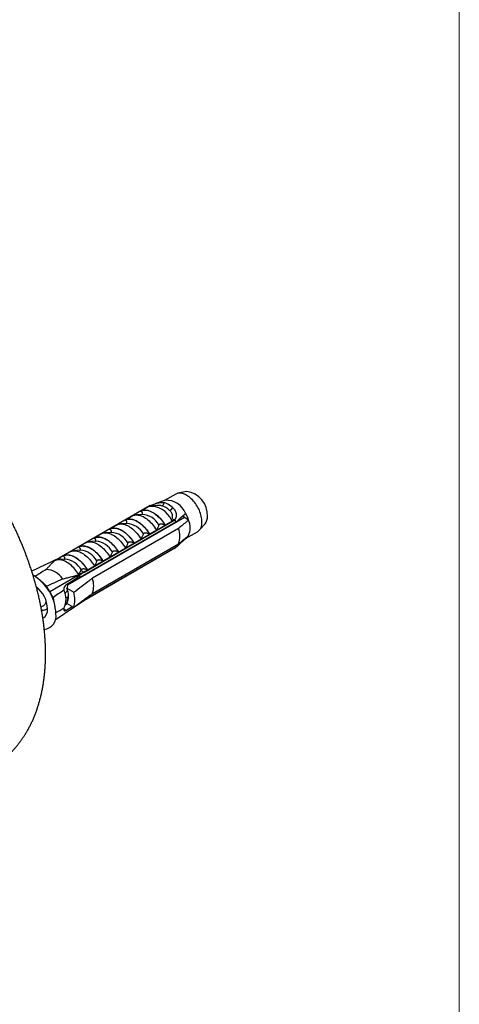
# Model space of a CAD drawing. Units: millimetres. Extents: x 20 to 400, y 25 to 574.
# Drawn here: x 342 to 400, y 155 to 285 of the extents above; entities that cross this region are included whole.
import ezdxf

# ---------------------------------------------------------------- set-up
doc = ezdxf.new("R2010")
doc.units = ezdxf.units.MM
doc.header["$LTSCALE"] = 2

msp = doc.modelspace()

# ---------------------------------------------------------------- linework, layer by layer
at = {"color": 7, "linetype": 'Continuous', "lineweight": 18}
msp.add_line((400, 574), (400, 25.482), dxfattribs=at)
at = {"color": 7, "linetype": 'Continuous', "lineweight": 25}
for p, q in [((362.537, 222.714), (361.064, 221.864)), ((363.973, 223.059), (362.835, 222.827)), ((359.161, 221.212), (347.14, 214.273)), ((357.9, 220.471), (358.912, 221.055)), ((359.161, 221.212), (359.279, 221.144)), ((360.05, 221.205), (359.302, 221.146)), ((361.156, 221.895), (359.831, 221.449)), ((360.05, 221.204), (360.042, 221.204)), ((355.849, 219.287), (356.769, 219.818)), ((358.14, 220.033), (357.252, 219.962)), ((357.923, 220.457), (357.9, 220.471)), ((358.14, 220.033), (358.131, 220.032)), ((363.702, 219.606), (363.535, 219.895)), ((363.702, 219.606), (348.225, 210.671)), ((349.918, 211.725), (362.575, 219.032)), ((362.423, 219.329), (350.402, 212.39)), ((350.402, 212.376), (362.423, 219.315)), ((353.799, 218.103), (354.718, 218.634)), ((356.089, 218.849), (355.201, 218.778)), ((355.872, 219.274), (355.849, 219.287)), ((356.089, 218.849), (356.08, 218.848)), ((361.138, 218.602), (361.115, 218.615)), ((362.15, 219.186), (361.138, 218.602)), ((362.296, 219.403), (362.423, 219.329)), ((362.423, 219.329), (362.423, 219.315)), ((364.249, 219.29), (363.702, 219.606)), ((365.658, 217.937), (366.428, 218.807)), ((362.913, 218.184), (351.529, 211.611)), ((351.748, 216.919), (352.667, 217.45)), ((354.039, 217.665), (353.151, 217.595)), ((353.822, 218.09), (353.799, 218.103)), ((354.039, 217.665), (354.03, 217.664)), ((359.087, 217.418), (359.064, 217.431)), ((360.006, 217.948), (359.087, 217.418)), ((359.629, 217.254), (359.619, 217.325)), ((360.102, 217.528), (360.086, 217.595)), ((361.043, 218.071), (361.033, 218.142)), ((361.516, 218.344), (361.499, 218.415)), ((363.855, 216.836), (365.411, 217.735)), ((349.697, 215.736), (350.617, 216.266)), ((351.988, 216.481), (351.1, 216.411)), ((351.529, 209.57), (362.913, 216.142)), ((351.771, 216.906), (351.748, 216.919)), ((351.988, 216.481), (351.979, 216.48)), ((357.037, 216.234), (357.014, 216.247)), ((357.956, 216.765), (357.037, 216.234)), ((357.274, 215.895), (357.257, 215.962)), ((358.214, 216.438), (358.205, 216.509)), ((358.688, 216.711), (358.671, 216.778)), ((363.843, 216.83), (363.784, 216.864)), ((347.647, 214.552), (348.566, 215.082)), ((347.67, 214.539), (347.647, 214.552)), ((349.937, 215.297), (349.049, 215.227)), ((349.72, 215.722), (349.697, 215.736)), ((349.937, 215.297), (349.928, 215.297)), ((362.575, 215.684), (350.057, 208.458)), ((362.423, 215.576), (350.402, 208.637)), ((362.423, 215.562), (350.402, 208.623)), ((354.986, 215.05), (354.963, 215.063)), ((355.905, 215.581), (354.986, 215.05)), ((355.386, 214.805), (355.376, 214.876)), ((355.86, 215.078), (355.843, 215.146)), ((356.8, 215.622), (356.791, 215.693)), ((362.423, 215.576), (362.423, 215.562)), ((347.14, 214.273), (343.533, 212.526)), ((347.887, 214.114), (346.999, 214.043)), ((347.473, 214.081), (347.14, 214.273)), ((347.887, 214.114), (347.878, 214.113)), ((352.935, 213.866), (352.912, 213.88)), ((353.855, 214.397), (352.935, 213.866)), ((353.031, 213.445), (353.014, 213.513)), ((353.972, 213.989), (353.962, 214.06)), ((354.445, 214.262), (354.429, 214.329)), ((350.402, 212.39), (345.905, 209.794)), ((349.792, 211.962), (349.32, 211.501)), ((350.07, 212.711), (350.028, 212.606)), ((350.402, 212.39), (350.028, 212.606)), ((350.402, 212.376), (350.402, 212.39)), ((350.885, 212.683), (350.862, 212.696)), ((351.804, 213.213), (350.885, 212.683)), ((351.143, 212.356), (351.134, 212.427)), ((351.617, 212.629), (351.6, 212.696)), ((352.557, 213.172), (352.548, 213.243)), ((345.055, 210.962), (344.573, 211.39)), ((349.32, 211.501), (348.031, 210.692)), ((348.225, 210.671), (348.221, 210.337)), ((348.315, 210.723), (348.297, 210.859)), ((349.729, 211.539), (349.714, 211.649)), ((350.203, 211.813), (350.186, 211.88)), ((344.384, 210.244), (344.217, 210.147)), ((347.76, 210.195), (347.76, 210.049)), ((348.221, 210.337), (348.15, 210.296)), ((348.15, 210.296), (349.079, 209.76)), ((346.621, 207.842), (346.492, 208.474)), ((348.217, 208.216), (347.964, 208.07)), ((348.213, 208.218), (347.966, 208.075)), ((349.079, 207.719), (348.15, 208.255)), ((348.222, 208.379), (348.225, 208.63)), ((348.225, 208.63), (348.377, 209.26)), ((350.402, 208.623), (349.168, 207.786)), ((350.402, 208.623), (350.402, 208.637)), ((344.743, 207.795), (345.051, 207.973)), ((349.073, 207.722), (346.604, 206.047)), ((347.76, 207.646), (347.76, 207.5)), ((348.031, 207.344), (348.844, 207.854))]:
    msp.add_line(p, q, dxfattribs=at)
at = {"color": 8, "linetype": 'Continuous', "lineweight": 25}
msp.add_line((348.031, 207.344), (347.76, 207.5), dxfattribs=at)
at = {"color": 7, "linetype": 'Continuous', "lineweight": 25, "flags": 128}
for points in [[(366.007, 219.051), (366.001, 219.228), (365.985, 219.41), (365.957, 219.596), (365.919, 219.786), (365.87, 219.978), (365.81, 220.172), (365.741, 220.366), (365.662, 220.559), (365.573, 220.75), (365.476, 220.939), (365.371, 221.123), (365.258, 221.303), (365.138, 221.477), (365.012, 221.644), (364.88, 221.803), (364.743, 221.953), (364.602, 222.095), (364.458, 222.225), (364.311, 222.345), (364.162, 222.454), (364.012, 222.55), (363.861, 222.634), (363.712, 222.704), (363.564, 222.761), (363.418, 222.804), (363.275, 222.833), (363.136, 222.847), (363.001, 222.847), (362.872, 222.833), (362.749, 222.805), (362.632, 222.763), (362.537, 222.714)], [(356.769, 219.818), (356.888, 219.876), (357.016, 219.921), (357.15, 219.95), (357.291, 219.965), (357.437, 219.964), (357.588, 219.949), (357.743, 219.919), (357.901, 219.874), (358.062, 219.814), (358.224, 219.741), (358.387, 219.653), (358.551, 219.552), (358.713, 219.439), (358.874, 219.313), (359.032, 219.175), (359.187, 219.026), (359.338, 218.867), (359.484, 218.699), (359.625, 218.522), (359.759, 218.337), (359.887, 218.146), (360.006, 217.948)], [(357.9, 220.471), (358.02, 220.53), (358.147, 220.574), (358.282, 220.603), (358.422, 220.618), (358.568, 220.618), (358.719, 220.602), (358.874, 220.572), (359.033, 220.527), (359.193, 220.468), (359.356, 220.394), (359.519, 220.306), (359.682, 220.206), (359.844, 220.092), (360.005, 219.966), (360.163, 219.828), (360.318, 219.679), (360.469, 219.52), (360.615, 219.352), (360.756, 219.175), (360.89, 218.99), (361.018, 218.799), (361.138, 218.602)], [(357.923, 220.457), (358.042, 220.514), (358.168, 220.556), (358.3, 220.584), (358.439, 220.598), (358.583, 220.596), (358.732, 220.58), (358.885, 220.55), (359.04, 220.505), (359.199, 220.447), (359.358, 220.374), (359.519, 220.288), (359.679, 220.189), (359.839, 220.077), (359.997, 219.953), (360.153, 219.818), (360.306, 219.672), (360.455, 219.516), (360.599, 219.351), (360.737, 219.177), (360.87, 218.996), (360.996, 218.808), (361.115, 218.615)], [(354.718, 218.634), (354.838, 218.693), (354.965, 218.737), (355.1, 218.766), (355.24, 218.781), (355.386, 218.781), (355.537, 218.765), (355.692, 218.735), (355.851, 218.69), (356.011, 218.631), (356.174, 218.557), (356.337, 218.47), (356.5, 218.369), (356.662, 218.255), (356.823, 218.129), (356.981, 217.991), (357.136, 217.842), (357.287, 217.683), (357.433, 217.515), (357.574, 217.338), (357.708, 217.153), (357.836, 216.962), (357.956, 216.765)], [(355.849, 219.287), (355.969, 219.346), (356.097, 219.39), (356.231, 219.419), (356.372, 219.434), (356.518, 219.434), (356.669, 219.418), (356.824, 219.388), (356.982, 219.343), (357.143, 219.284), (357.305, 219.21), (357.468, 219.123), (357.631, 219.022), (357.794, 218.908), (357.954, 218.782), (358.113, 218.644), (358.268, 218.495), (358.419, 218.336), (358.565, 218.168), (358.705, 217.991), (358.84, 217.806), (358.967, 217.615), (359.087, 217.418)], [(355.872, 219.274), (355.991, 219.33), (356.117, 219.372), (356.25, 219.4), (356.388, 219.414), (356.533, 219.412), (356.681, 219.397), (356.834, 219.366), (356.99, 219.322), (357.148, 219.263), (357.308, 219.19), (357.468, 219.104), (357.629, 219.005), (357.789, 218.893), (357.947, 218.769), (358.102, 218.634), (358.255, 218.488), (358.404, 218.332), (358.548, 218.167), (358.687, 217.993), (358.819, 217.812), (358.946, 217.625), (359.064, 217.431)], [(362.591, 218.965), (362.576, 219.011), (362.569, 219.031)], [(352.667, 217.45), (352.787, 217.509), (352.915, 217.553), (353.049, 217.583), (353.19, 217.597), (353.336, 217.597), (353.487, 217.581), (353.642, 217.551), (353.8, 217.506), (353.961, 217.447), (354.123, 217.373), (354.286, 217.286), (354.449, 217.185), (354.612, 217.071), (354.772, 216.945), (354.931, 216.807), (355.086, 216.658), (355.237, 216.499), (355.383, 216.331), (355.523, 216.154), (355.658, 215.969), (355.785, 215.778), (355.905, 215.581)], [(353.799, 218.103), (353.919, 218.162), (354.046, 218.206), (354.18, 218.236), (354.321, 218.25), (354.467, 218.25), (354.618, 218.235), (354.773, 218.204), (354.931, 218.159), (355.092, 218.1), (355.254, 218.026), (355.418, 217.939), (355.581, 217.838), (355.743, 217.724), (355.904, 217.598), (356.062, 217.46), (356.217, 217.312), (356.368, 217.153), (356.514, 216.984), (356.655, 216.807), (356.789, 216.623), (356.917, 216.431), (357.037, 216.234)], [(353.822, 218.09), (353.94, 218.146), (354.066, 218.189), (354.199, 218.217), (354.338, 218.23), (354.482, 218.229), (354.631, 218.213), (354.783, 218.183), (354.939, 218.138), (355.097, 218.079), (355.257, 218.006), (355.418, 217.92), (355.578, 217.821), (355.738, 217.709), (355.896, 217.585), (356.052, 217.45), (356.205, 217.304), (356.353, 217.148), (356.497, 216.983), (356.636, 216.81), (356.769, 216.629), (356.895, 216.441), (357.014, 216.247)], [(349.697, 215.736), (349.817, 215.794), (349.945, 215.839), (350.079, 215.868), (350.22, 215.883), (350.366, 215.882), (350.517, 215.867), (350.672, 215.837), (350.83, 215.792), (350.991, 215.732), (351.153, 215.659), (351.316, 215.571), (351.48, 215.47), (351.642, 215.357), (351.803, 215.231), (351.961, 215.093), (352.116, 214.944), (352.267, 214.785), (352.413, 214.617), (352.554, 214.44), (352.688, 214.255), (352.815, 214.064), (352.935, 213.866)], [(349.72, 215.722), (349.839, 215.779), (349.965, 215.821), (350.098, 215.849), (350.237, 215.862), (350.381, 215.861), (350.529, 215.845), (350.682, 215.815), (350.838, 215.77), (350.996, 215.711), (351.156, 215.639), (351.316, 215.553), (351.477, 215.453), (351.637, 215.342), (351.795, 215.218), (351.951, 215.083), (352.103, 214.937), (352.252, 214.781), (352.396, 214.616), (352.535, 214.442), (352.668, 214.261), (352.794, 214.073), (352.912, 213.88)], [(350.617, 216.266), (350.737, 216.325), (350.864, 216.369), (350.998, 216.399), (351.139, 216.413), (351.285, 216.413), (351.436, 216.398), (351.591, 216.367), (351.749, 216.323), (351.91, 216.263), (352.072, 216.189), (352.236, 216.102), (352.399, 216.001), (352.561, 215.887), (352.722, 215.761), (352.88, 215.623), (353.035, 215.475), (353.186, 215.316), (353.332, 215.147), (353.473, 214.97), (353.607, 214.786), (353.735, 214.594), (353.855, 214.397)], [(351.748, 216.919), (351.868, 216.978), (351.995, 217.022), (352.13, 217.052), (352.27, 217.067), (352.417, 217.066), (352.568, 217.051), (352.723, 217.021), (352.881, 216.976), (353.041, 216.916), (353.204, 216.843), (353.367, 216.755), (353.53, 216.654), (353.693, 216.54), (353.853, 216.414), (354.011, 216.277), (354.166, 216.128), (354.317, 215.969), (354.464, 215.8), (354.604, 215.623), (354.739, 215.439), (354.866, 215.247), (354.986, 215.05)], [(351.771, 216.906), (351.89, 216.963), (352.016, 217.005), (352.148, 217.033), (352.287, 217.046), (352.431, 217.045), (352.58, 217.029), (352.733, 216.999), (352.889, 216.954), (353.047, 216.895), (353.206, 216.823), (353.367, 216.736), (353.528, 216.637), (353.687, 216.525), (353.845, 216.402), (354.001, 216.266), (354.154, 216.121), (354.303, 215.965), (354.447, 215.799), (354.586, 215.626), (354.718, 215.445), (354.844, 215.257), (354.963, 215.063)], [(347.647, 214.552), (347.767, 214.611), (347.894, 214.655), (348.029, 214.684), (348.169, 214.699), (348.315, 214.699), (348.466, 214.683), (348.621, 214.653), (348.78, 214.608), (348.94, 214.549), (349.103, 214.475), (349.266, 214.387), (349.429, 214.287), (349.591, 214.173), (349.752, 214.047), (349.91, 213.909), (350.065, 213.76), (350.216, 213.601), (350.362, 213.433), (350.503, 213.256), (350.637, 213.071), (350.765, 212.88), (350.885, 212.683)], [(347.67, 214.539), (347.789, 214.595), (347.915, 214.637), (348.047, 214.665), (348.186, 214.679), (348.33, 214.677), (348.479, 214.662), (348.632, 214.631), (348.787, 214.587), (348.945, 214.528), (349.105, 214.455), (349.266, 214.369), (349.426, 214.27), (349.586, 214.158), (349.744, 214.034), (349.9, 213.899), (350.053, 213.753), (350.201, 213.597), (350.346, 213.432), (350.484, 213.258), (350.617, 213.077), (350.743, 212.889), (350.862, 212.696)], [(348.566, 215.082), (348.686, 215.141), (348.813, 215.185), (348.948, 215.215), (349.088, 215.23), (349.235, 215.229), (349.386, 215.214), (349.541, 215.184), (349.699, 215.139), (349.86, 215.079), (350.022, 215.006), (350.185, 214.918), (350.348, 214.817), (350.511, 214.703), (350.671, 214.577), (350.83, 214.44), (350.985, 214.291), (351.135, 214.132), (351.282, 213.963), (351.422, 213.787), (351.557, 213.602), (351.684, 213.41), (351.804, 213.213)], [(349.726, 212.076), (349.607, 212.268), (349.481, 212.454), (349.348, 212.633), (349.21, 212.805), (349.066, 212.969), (348.918, 213.123), (348.766, 213.268), (348.61, 213.402), (348.453, 213.525), (348.294, 213.636), (348.134, 213.734), (347.975, 213.82), (347.816, 213.893), (347.658, 213.952), (347.503, 213.997), (347.351, 214.028), (347.203, 214.044), (347.059, 214.047), (346.921, 214.035), (346.788, 214.008), (346.662, 213.968), (346.543, 213.914)]]:
    msp.add_lwpolyline(points, dxfattribs=at)
at = {"color": 7, "linetype": 'Continuous', "lineweight": 25}
for centre, radius, start, end in [((363.564, 219.914), 3.171, 357.48573, 82.5809), ((359.294, 218.168), 2.9, 22.08614, 97.91923), ((360.567, 221.587), 0.429, 284.68693, 359.89945), ((359.915, 218.628), 2.656, 46.64399, 73.36139), ((360.174, 218.837), 2.869, 46.64399, 73.36139), ((361.312, 219.178), 2.721, 21.53862, 93.28426), ((361.454, 221.282), 0.778, 291.44715, 332.48636), ((359.684, 217.741), 4.82, 18.74869, 30.36343), ((365.301, 219.692), 1.433, 321.84587, 3.34518), ((357.558, 216.52), 5.61, 26.59289, 29.87951), ((361.807, 218.269), 2.646, 337.31043, 22.68957), ((364.549, 218.918), 1.464, 306.09033, 5.22185), ((360.03, 217.163), 3.058, 340.50359, 19.49641), ((363.321, 217.741), 1.05, 299.84118, 332.07676), ((361.869, 216.52), 1.094, 300.39453, 310.17121), ((340.488, 206.658), 6.238, 2.38106, 59.06033), ((345.382, 210.184), 2.571, 31.15429, 88.85108), ((344.905, 209.216), 5.606, 26.59208, 29.32946), ((342.288, 207.855), 4.161, 40.408, 48.30338), ((348.754, 210.591), 2.956, 339.8034, 20.1966), ((341.652, 207.353), 3.977, 2.83057, 51.34891), ((345.431, 208.848), 2.621, 332.71652, 27.28348), ((346.07, 209.275), 2.317, 333.86192, 26.13808), ((345.745, 208.739), 3.486, 342.97706, 17.02294), ((342.417, 207.631), 4.161, 11.6915, 19.59241), ((344.387, 207.418), 1.244, 299.15188, 6.07363), ((344.965, 206.617), 1.781, 276.94722, 9.70197)]:
    msp.add_arc(centre, radius, start, end, dxfattribs=at)
at = {"color": 8, "linetype": 'Continuous', "lineweight": 25}
for centre in [(357.937, 217.315), (355.886, 216.131), (353.835, 214.947), (351.785, 213.763), (349.734, 212.579), (347.684, 211.396)]:
    msp.add_arc(centre, 2.726, 28.86598, 85.72468, dxfattribs=at)
at = {"color": 7, "linetype": 'Continuous', "lineweight": 25}
for centre, major_axis, ratio, start_param, end_param in [((387.686, 233.913), (48.538, 25.62), 0.0362098, 2.6075701, 2.6728088), ((387.686, 233.913), (52.519, 33.032), 0.0362162, 2.337133, 2.3537482), ((387.686, 233.913), (48.538, 25.62), 0.0362098, 3.6383264, 3.7211702), ((348.031, 210.365), (0.188, 0.353), 0.552716, 0.7660563, 2.3368527), ((387.686, 233.913), (46.459, 29.22), 0.0362162, 2.5816389, 2.6448623), ((387.686, 233.913), (52.519, 33.032), 0.0362162, 3.888161, 3.9005041), ((387.686, 233.913), (46.459, 29.22), 0.0362162, 3.6103725, 3.6559982), ((348.031, 207.671), (0.188, 0.353), 0.552716, 2.3368527, 3.907649)]:
    msp.add_ellipse(centre, major_axis=major_axis, ratio=ratio, start_param=start_param, end_param=end_param, dxfattribs=at)
for points, knots in [([(345.352, 201.649), (345.352, 201.749), (345.351, 202.035), (345.341, 202.512), (345.318, 203.081), (345.285, 203.653), (345.241, 204.229), (345.186, 204.808), (345.121, 205.391), (345.045, 205.976), (344.958, 206.564), (344.861, 207.154), (344.754, 207.746), (344.636, 208.34), (344.509, 208.935), (344.371, 209.532), (344.223, 210.13), (344.066, 210.728), (343.899, 211.327), (343.722, 211.926), (343.535, 212.525), (343.339, 213.123), (343.134, 213.722), (342.92, 214.319), (342.697, 214.915), (342.464, 215.51), (342.223, 216.103), (341.973, 216.695), (341.714, 217.284), (341.447, 217.871), (341.172, 218.456), (340.888, 219.037), (340.596, 219.616), (340.297, 220.191), (339.989, 220.762), (339.674, 221.33), (339.351, 221.894), (339.021, 222.453), (338.684, 223.007), (338.339, 223.557), (337.988, 224.102), (337.63, 224.641), (337.265, 225.175), (336.893, 225.703), (336.515, 226.225), (336.132, 226.74), (335.742, 227.249), (335.346, 227.752), (334.944, 228.247), (334.537, 228.735), (334.124, 229.216), (333.707, 229.689), (333.284, 230.154), (332.856, 230.611), (332.424, 231.06), (331.987, 231.5), (331.545, 231.931), (331.1, 232.354), (330.65, 232.767), (330.196, 233.171), (329.739, 233.565), (329.278, 233.95), (328.814, 234.324), (328.347, 234.688), (327.876, 235.042), (327.403, 235.385), (326.927, 235.717), (326.449, 236.038), (325.968, 236.348), (325.485, 236.647), (325.001, 236.934), (324.515, 237.209), (324.027, 237.472), (323.539, 237.722), (323.049, 237.961), (322.559, 238.186), (322.068, 238.399), (321.577, 238.599), (321.086, 238.785), (320.596, 238.959), (320.107, 239.119), (319.618, 239.265), (319.131, 239.397), (318.645, 239.516), (318.162, 239.62), (317.681, 239.711), (317.202, 239.787), (316.727, 239.85), (316.255, 239.898), (315.786, 239.932), (315.322, 239.952), (314.861, 239.958), (314.405, 239.951), (313.954, 239.929), (313.508, 239.893), (313.067, 239.844), (312.632, 239.781), (312.202, 239.705), (311.778, 239.615), (311.36, 239.513), (310.948, 239.397), (310.543, 239.268), (310.144, 239.126), (309.752, 238.972), (309.367, 238.805), (308.988, 238.625), (308.617, 238.433), (308.253, 238.229), (307.896, 238.013), (307.546, 237.784), (307.204, 237.544), (306.87, 237.292), (306.544, 237.028), (306.226, 236.753), (305.916, 236.466), (305.614, 236.168), (305.321, 235.858), (305.036, 235.537), (304.76, 235.204), (304.492, 234.861), (304.234, 234.506), (303.985, 234.141), (303.745, 233.764), (303.514, 233.377), (303.293, 232.979), (303.082, 232.571), (302.881, 232.153), (302.689, 231.725), (302.509, 231.286), (302.338, 230.838), (302.178, 230.381), (302.029, 229.915), (301.89, 229.439), (301.764, 228.963), (301.689, 228.642), (301.653, 228.484)], [0, 0, 0, 0, 0.00415601, 0.01192118, 0.01968357, 0.02744416, 0.03520223, 0.04295715, 0.05070846, 0.05845574, 0.0661987, 0.07393711, 0.08167082, 0.08939974, 0.09712384, 0.10484312, 0.11255764, 0.12026748, 0.12797278, 0.13567367, 0.14337032, 0.15106292, 0.15875168, 0.16643681, 0.17411854, 0.1817971, 0.18947275, 0.19714574, 0.20481632, 0.21248476, 0.22015132, 0.22781627, 0.23547989, 0.24314244, 0.2508042, 0.25846545, 0.26612645, 0.2737875, 0.2814488, 0.28911059, 0.29677317, 0.3044368, 0.31210177, 0.31976835, 0.32743682, 0.33510744, 0.3427805, 0.35045626, 0.35813499, 0.36581695, 0.37350239, 0.38119157, 0.38888473, 0.3965821, 0.4042839, 0.41199034, 0.41970161, 0.42741787, 0.43513928, 0.44286595, 0.45059796, 0.45833537, 0.46607818, 0.47382634, 0.48157974, 0.48933822, 0.49710153, 0.50486932, 0.51264119, 0.52041658, 0.52819485, 0.5359752, 0.54375673, 0.551538, 0.55931769, 0.56709432, 0.57486628, 0.58263175, 0.59038877, 0.59813522, 0.60586882, 0.61358719, 0.62128786, 0.62896832, 0.63662604, 0.64425853, 0.6518634, 0.65943842, 0.66698153, 0.67449096, 0.68196522, 0.68940314, 0.69680395, 0.70416727, 0.71149312, 0.71878191, 0.72603449, 0.73325208, 0.74043629, 0.74758906, 0.75471265, 0.76180962, 0.76888277, 0.77593514, 0.78296993, 0.7899905, 0.79700034, 0.80400301, 0.81100214, 0.81800059, 0.82500157, 0.83200867, 0.83902545, 0.84605537, 0.85310175, 0.86016776, 0.86725641, 0.87437044, 0.8815124, 0.8886845, 0.89588868, 0.90312653, 0.9103993, 0.91770785, 0.92505265, 0.9324338, 0.939851, 0.94730358, 0.95479052, 0.96231046, 0.96986177, 0.97744256, 0.98505074, 0.99268408, 1, 1, 1, 1]), ([(358.895, 221.041), (358.888, 221.038), (358.875, 221.032), (358.871, 221.03), (358.882, 221.038), (358.901, 221.049), (358.912, 221.055)], [0, 0, 0, 0, 0.2016931, 0.4035474, 0.6742761, 1, 1, 1, 1]), ([(359.167, 221.202), (359.249, 221.234), (359.416, 221.298), (359.675, 221.395), (359.936, 221.486), (360.19, 221.559), (360.435, 221.608), (360.649, 221.627), (360.838, 221.62), (360.943, 221.597), (360.995, 221.586)], [0, 0, 0, 0, 0.1296363, 0.2630272, 0.3926697, 0.5261411, 0.6545116, 0.7865747, 0.8924097, 1, 1, 1, 1]), ([(358.044, 220.025), (358.062, 220.033), (358.103, 220.05), (358.135, 220.085), (358.152, 220.12), (358.159, 220.158), (358.155, 220.201), (358.135, 220.258), (358.093, 220.321), (358.024, 220.392), (357.959, 220.434), (357.923, 220.457)], [0, 0, 0, 0, 0.0803838, 0.1735422, 0.237437, 0.3031348, 0.4021415, 0.5037984, 0.6552291, 0.8109081, 1, 1, 1, 1]), ([(361.981, 219.259), (362.017, 219.32), (362.078, 219.429), (362.125, 219.619), (362.135, 219.802), (362.106, 219.995), (362.035, 220.186), (361.917, 220.381), (361.801, 220.497), (361.738, 220.559)], [0, 0, 0, 0, 0.181576, 0.3195266, 0.4573586, 0.5888008, 0.7201283, 0.8500606, 1, 1, 1, 1]), ([(362.144, 220.923), (362.206, 220.861), (362.331, 220.738), (362.471, 220.519), (362.566, 220.283), (362.611, 220.043), (362.606, 219.809), (362.563, 219.613), (362.498, 219.451), (362.444, 219.368), (362.417, 219.326)], [0, 0, 0, 0, 0.1373588, 0.2746388, 0.4124118, 0.5501699, 0.680488, 0.8108147, 0.9054072, 1, 1, 1, 1]), ([(362.575, 219.032), (362.764, 219.2), (363.142, 219.535), (363.563, 219.918), (363.795, 220.132), (363.843, 220.177)], [0, 0, 0, 0, 0.441528, 0.8830884, 1, 1, 1, 1]), ([(355.993, 218.841), (356.012, 218.849), (356.052, 218.866), (356.084, 218.902), (356.101, 218.937), (356.108, 218.974), (356.104, 219.018), (356.084, 219.074), (356.043, 219.137), (355.973, 219.208), (355.908, 219.251), (355.872, 219.274)], [0, 0, 0, 0, 0.0803838, 0.1735422, 0.237437, 0.3031348, 0.4021415, 0.5037984, 0.6552291, 0.8109081, 1, 1, 1, 1]), ([(360.324, 218.63), (360.276, 218.516), (360.182, 218.287), (360.065, 218.061), (360.006, 217.948)], [0, 0, 0, 0, 0.4995747, 1, 1, 1, 1]), ([(361.115, 218.615), (361.08, 218.633), (361.009, 218.67), (360.894, 218.708), (360.783, 218.734), (360.692, 218.747), (360.613, 218.751), (360.538, 218.749), (360.458, 218.736), (360.387, 218.706), (360.343, 218.67), (360.33, 218.643), (360.324, 218.63)], [0, 0, 0, 0, 0.148131, 0.3005519, 0.4120645, 0.5260456, 0.5927535, 0.660688, 0.7625951, 0.8466915, 0.9308746, 1, 1, 1, 1]), ([(362.15, 219.186), (362.13, 219.185), (362.095, 219.183), (362.045, 219.198), (362.006, 219.224), (361.99, 219.247), (361.981, 219.259)], [0, 0, 0, 0, 0.3247214, 0.5966533, 0.8007397, 1, 1, 1, 1]), ([(362.296, 219.403), (362.278, 219.386), (362.243, 219.352), (362.195, 219.279), (362.168, 219.223), (362.15, 219.186)], [0, 0, 0, 0, 0.24871121, 0.5038939, 1, 1, 1, 1]), ([(364.249, 219.29), (364.185, 219.237), (363.741, 218.868), (363.295, 218.499), (362.913, 218.184)], [0, 0, 0, 0, 0.1434607, 1, 1, 1, 1]), ([(353.943, 217.657), (353.961, 217.665), (354.001, 217.682), (354.033, 217.718), (354.051, 217.753), (354.058, 217.79), (354.054, 217.834), (354.033, 217.891), (353.992, 217.953), (353.923, 218.025), (353.857, 218.067), (353.822, 218.09)], [0, 0, 0, 0, 0.0803838, 0.1735422, 0.237437, 0.3031348, 0.4021415, 0.5037984, 0.6552291, 0.8109081, 1, 1, 1, 1]), ([(358.273, 217.447), (358.226, 217.332), (358.131, 217.103), (358.014, 216.877), (357.956, 216.765)], [0, 0, 0, 0, 0.4995747, 1, 1, 1, 1]), ([(359.064, 217.431), (359.029, 217.449), (358.958, 217.486), (358.844, 217.525), (358.732, 217.551), (358.641, 217.563), (358.562, 217.567), (358.487, 217.565), (358.408, 217.552), (358.336, 217.523), (358.292, 217.486), (358.279, 217.459), (358.273, 217.447)], [0, 0, 0, 0, 0.148131, 0.3005519, 0.4120645, 0.5260456, 0.5927535, 0.660688, 0.7625951, 0.8466915, 0.9308746, 1, 1, 1, 1]), ([(362.913, 216.142), (363.295, 216.458), (363.741, 216.826), (364.185, 217.196), (364.249, 217.249)], [0, 0, 0, 0, 0.8565393, 1, 1, 1, 1]), ([(351.892, 216.474), (351.911, 216.481), (351.951, 216.498), (351.983, 216.534), (352, 216.569), (352.007, 216.606), (352.003, 216.65), (351.983, 216.707), (351.941, 216.769), (351.872, 216.841), (351.807, 216.883), (351.771, 216.906)], [0, 0, 0, 0, 0.08038383, 0.17354222, 0.23743703, 0.3031348, 0.40214154, 0.50379844, 0.65522906, 0.81090811, 1, 1, 1, 1]), ([(356.222, 216.263), (356.175, 216.148), (356.081, 215.919), (355.964, 215.694), (355.905, 215.581)], [0, 0, 0, 0, 0.4995747, 1, 1, 1, 1]), ([(357.014, 216.247), (356.979, 216.265), (356.908, 216.303), (356.793, 216.341), (356.682, 216.367), (356.591, 216.379), (356.512, 216.383), (356.436, 216.381), (356.357, 216.368), (356.286, 216.339), (356.242, 216.302), (356.228, 216.275), (356.222, 216.263)], [0, 0, 0, 0, 0.14813102, 0.3005519, 0.41206452, 0.52604556, 0.5927535, 0.66068803, 0.76259512, 0.84669154, 0.93087462, 1, 1, 1, 1]), ([(363.843, 216.83), (363.795, 216.785), (363.563, 216.57), (363.142, 216.187), (362.764, 215.852), (362.575, 215.684)], [0, 0, 0, 0, 0.1169116, 0.5584363, 1, 1, 1, 1]), ([(349.841, 215.29), (349.86, 215.298), (349.9, 215.315), (349.932, 215.35), (349.949, 215.385), (349.957, 215.423), (349.952, 215.466), (349.932, 215.523), (349.891, 215.586), (349.822, 215.657), (349.756, 215.699), (349.72, 215.722)], [0, 0, 0, 0, 0.0803838, 0.1735422, 0.237437, 0.3031348, 0.4021415, 0.5037984, 0.6552291, 0.8109081, 1, 1, 1, 1]), ([(354.172, 215.079), (354.125, 214.965), (354.03, 214.735), (353.913, 214.51), (353.855, 214.397)], [0, 0, 0, 0, 0.4995747, 1, 1, 1, 1]), ([(354.963, 215.063), (354.928, 215.082), (354.857, 215.119), (354.743, 215.157), (354.631, 215.183), (354.54, 215.196), (354.461, 215.199), (354.386, 215.197), (354.306, 215.184), (354.235, 215.155), (354.191, 215.118), (354.178, 215.091), (354.172, 215.079)], [0, 0, 0, 0, 0.148131, 0.3005519, 0.4120645, 0.5260456, 0.5927535, 0.660688, 0.7625951, 0.8466915, 0.9308746, 1, 1, 1, 1]), ([(346.543, 213.914), (346.445, 213.819), (346.249, 213.63), (345.965, 213.342), (345.689, 213.052), (345.519, 212.854), (345.434, 212.755)], [0, 0, 0, 0, 0.2497751, 0.4996088, 0.7497198, 1, 1, 1, 1]), ([(347.791, 214.106), (347.809, 214.114), (347.85, 214.131), (347.882, 214.166), (347.899, 214.201), (347.906, 214.239), (347.902, 214.283), (347.881, 214.339), (347.84, 214.402), (347.771, 214.473), (347.706, 214.515), (347.67, 214.539)], [0, 0, 0, 0, 0.08038383, 0.17354222, 0.23743703, 0.3031348, 0.40214154, 0.50379844, 0.65522906, 0.81090811, 1, 1, 1, 1]), ([(352.121, 213.895), (352.074, 213.781), (351.98, 213.552), (351.863, 213.326), (351.804, 213.213)], [0, 0, 0, 0, 0.4995747, 1, 1, 1, 1]), ([(352.912, 213.88), (352.877, 213.898), (352.806, 213.935), (352.692, 213.973), (352.58, 213.999), (352.49, 214.012), (352.411, 214.016), (352.335, 214.013), (352.256, 214.001), (352.185, 213.971), (352.14, 213.935), (352.127, 213.907), (352.121, 213.895)], [0, 0, 0, 0, 0.14813102, 0.3005519, 0.41206452, 0.52604556, 0.5927535, 0.66068803, 0.76259512, 0.84669154, 0.93087462, 1, 1, 1, 1]), ([(347.582, 211.514), (347.764, 211.557), (348.129, 211.642), (348.666, 211.781), (349.199, 211.926), (349.55, 212.026), (349.726, 212.076)], [0, 0, 0, 0, 0.249633, 0.4994737, 0.7497024, 1, 1, 1, 1]), ([(349.726, 212.076), (349.779, 212.164), (349.886, 212.339), (349.981, 212.517), (350.028, 212.606)], [0, 0, 0, 0, 0.4998702, 1, 1, 1, 1]), ([(350.862, 212.696), (350.827, 212.714), (350.756, 212.751), (350.641, 212.789), (350.53, 212.816), (350.439, 212.828), (350.36, 212.832), (350.285, 212.83), (350.205, 212.817), (350.134, 212.788), (350.09, 212.751), (350.077, 212.724), (350.07, 212.711)], [0, 0, 0, 0, 0.148131, 0.3005519, 0.4120645, 0.5260456, 0.5927535, 0.660688, 0.7625951, 0.8466915, 0.9308746, 1, 1, 1, 1]), ([(348.788, 210.996), (348.78, 211.039), (348.769, 211.089), (348.752, 211.137), (348.75, 211.143)], [0, 0, 0, 0, 0.8653753, 1, 1, 1, 1]), ([(349.079, 209.76), (349.789, 210.296), (350.607, 210.913), (351.422, 211.531), (351.529, 211.611)], [0, 0, 0, 0, 0.8691258, 1, 1, 1, 1]), ([(349.32, 211.501), (349.442, 211.547), (349.642, 211.621), (349.841, 211.696), (349.918, 211.725)], [0, 0, 0, 0, 0.6149883, 1, 1, 1, 1]), ([(344.246, 210.362), (344.248, 210.332), (344.252, 210.276), (344.269, 210.212), (344.277, 210.181)], [0, 0, 0, 0, 0.529869, 1, 1, 1, 1]), ([(345.905, 209.794), (345.875, 209.858), (345.815, 209.986), (345.711, 210.177), (345.595, 210.366), (345.502, 210.49), (345.456, 210.552)], [0, 0, 0, 0, 0.2491426, 0.4985122, 0.7489452, 1, 1, 1, 1]), ([(346.337, 209.026), (346.307, 209.096), (346.247, 209.238), (346.141, 209.432), (346.027, 209.618), (345.946, 209.736), (345.905, 209.794)], [0, 0, 0, 0, 0.24866576, 0.49805425, 0.74889059, 1, 1, 1, 1]), ([(347.902, 209.623), (347.944, 209.651), (348.036, 209.713), (348.145, 209.856), (348.215, 209.968), (348.235, 210.036), (348.235, 210.036)], [0, 0, 0, 0, 0.2937878, 0.6443373, 0.9980132, 1, 1, 1, 1]), ([(351.529, 209.57), (351.422, 209.489), (350.607, 208.871), (349.789, 208.255), (349.079, 207.719)], [0, 0, 0, 0, 0.13087421, 1, 1, 1, 1]), ([(345.051, 207.973), (345.051, 207.973), (345.107, 207.997), (345.198, 208.079), (345.319, 208.221), (345.405, 208.378), (345.435, 208.494), (345.448, 208.541)], [0, 0, 0, 0, 0.0014539, 0.2692881, 0.5393505, 0.8118216, 1, 1, 1, 1]), ([(348.035, 209.062), (348.067, 209.068), (348.167, 209.087), (348.277, 209.134), (348.347, 209.187), (348.362, 209.199)], [0, 0, 0, 0, 0.2635374, 0.8309199, 1, 1, 1, 1]), ([(344.812, 207.417), (344.837, 207.412), (344.936, 207.394), (345.101, 207.402), (345.304, 207.443), (345.48, 207.518), (345.576, 207.594), (345.619, 207.629)], [0, 0, 0, 0, 0.0789594, 0.3175692, 0.5593472, 0.8011252, 1, 1, 1, 1]), ([(326.352, 185.688), (326.423, 185.666), (326.657, 185.592), (327.052, 185.48), (327.539, 185.354), (328.023, 185.242), (328.506, 185.144), (328.986, 185.06), (329.463, 184.99), (329.937, 184.934), (330.407, 184.892), (330.874, 184.864), (331.337, 184.851), (331.795, 184.851), (332.249, 184.866), (332.698, 184.894), (333.141, 184.936), (333.58, 184.991), (334.013, 185.06), (334.44, 185.143), (334.861, 185.239), (335.276, 185.348), (335.684, 185.47), (336.087, 185.605), (336.483, 185.752), (336.872, 185.913), (337.254, 186.086), (337.629, 186.271), (337.997, 186.468), (338.358, 186.678), (338.711, 186.9), (339.057, 187.134), (339.395, 187.38), (339.726, 187.637), (340.048, 187.906), (340.363, 188.187), (340.669, 188.48), (340.967, 188.783), (341.256, 189.098), (341.537, 189.425), (341.809, 189.762), (342.072, 190.111), (342.327, 190.471), (342.571, 190.841), (342.807, 191.223), (343.033, 191.615), (343.25, 192.018), (343.456, 192.43), (343.653, 192.854), (343.839, 193.287), (344.015, 193.729), (344.181, 194.182), (344.336, 194.643), (344.48, 195.114), (344.614, 195.593), (344.737, 196.081), (344.848, 196.577), (344.949, 197.081), (345.038, 197.592), (345.117, 198.11), (345.184, 198.635), (345.24, 199.167), (345.285, 199.705), (345.318, 200.248), (345.341, 200.797), (345.351, 201.265), (345.352, 201.55), (345.352, 201.649)], [0, 0, 0, 0, 0.00712489, 0.02347702, 0.03978914, 0.05605588, 0.07227191, 0.08843204, 0.10453134, 0.12056524, 0.13652965, 0.15242105, 0.16823662, 0.18397427, 0.19963273, 0.21521159, 0.23071127, 0.24613311, 0.26147926, 0.27675269, 0.29195716, 0.30709711, 0.32217764, 0.33720443, 0.35218365, 0.36712192, 0.38202621, 0.39690376, 0.41176206, 0.42660873, 0.44145124, 0.45629497, 0.47114763, 0.48601682, 0.50090998, 0.51583433, 0.53079678, 0.54580389, 0.56086179, 0.5759761, 0.5911519, 0.60639365, 0.62170509, 0.63708928, 0.65254846, 0.6680841, 0.68369681, 0.69938642, 0.71515192, 0.73099153, 0.74690274, 0.76288241, 0.77892679, 0.79503167, 0.81119246, 0.82740429, 0.84366214, 0.8599609, 0.8762955, 0.89266099, 0.90905258, 0.92546573, 0.94189621, 0.95834005, 0.97479368, 0.99125384, 1, 1, 1, 1])]:
    msp.add_open_spline(points, degree=3, knots=knots, dxfattribs=at)
at = {"color": 8, "linetype": 'Continuous', "lineweight": 25}
msp.add_open_spline([(360.675, 221.172), (360.607, 221.186), (360.479, 221.212), (360.265, 221.219), (360.119, 221.209), (360.05, 221.204)], degree=3, knots=[0, 0, 0, 0, 0.3801339, 0.7068472, 1, 1, 1, 1], dxfattribs=at)

doc.saveas('drawing.dxf')
